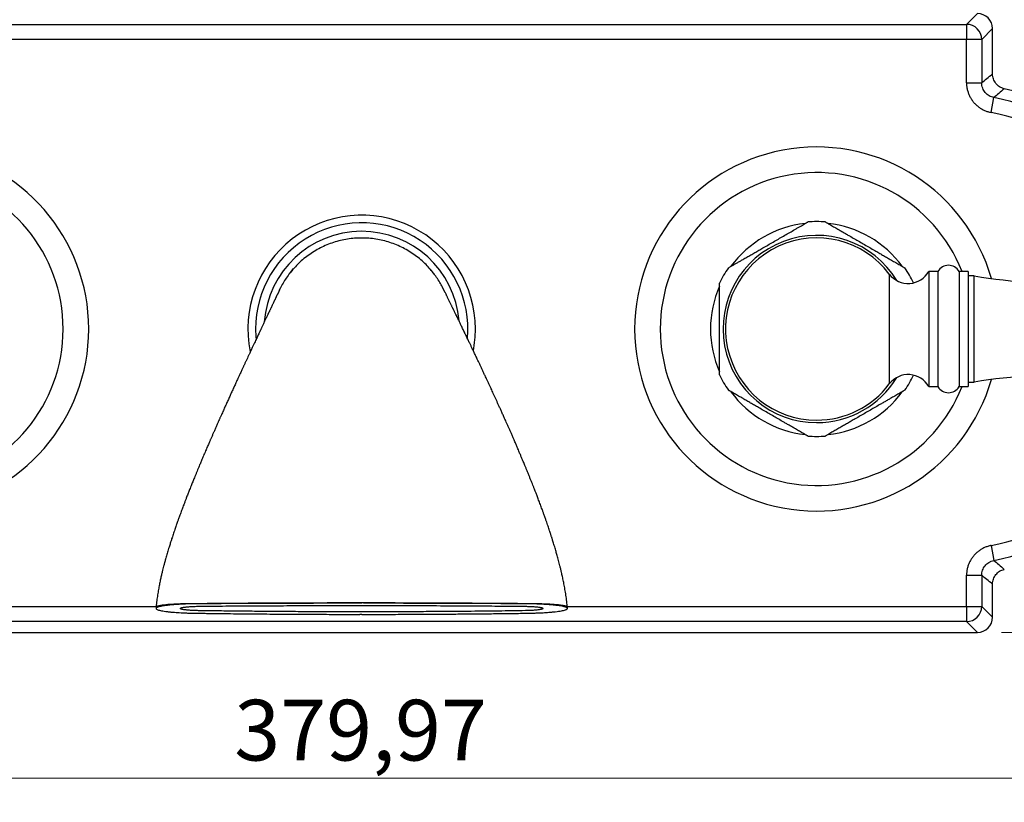
# Model space of a CAD drawing. Units: millimetres. Extents: x 40 to 845, y 51 to 1148.
# Drawn here: x 196 to 359, y 602 to 731 of the extents above; entities that cross this region are included whole.
import ezdxf

# ---------------------------------------------------------------- set-up
doc = ezdxf.new("R2010")
doc.units = ezdxf.units.MM
doc.header["$LTSCALE"] = 4
doc.styles.add('SLDTEXTSTYLE2', font='TXT', dxfattribs={"width": 0.605})
doc.dimstyles.new('SLDDIMSTYLE0', dxfattribs={"dimtxt": 10, "dimasz": 13.208, "dimexe": 0, "dimexo": 0.0625, "dimgap": 2.5, "dimtad": 1, "dimrnd": 1e-09, "dimzin": 12, "dimdsep": 46, "dimtxsty": 'SLDTEXTSTYLE2', "dimsah": 1, "dimcen": 0.09, "dimadec": 0, "dimazin": 3, "dimtfac": 1, "dimtofl": 0, "dimtmove": 0, "dimatfit": 3, "dimfxl": 0, "dimfrac": 2, "dimtolj": 1, "dimtzin": 12, "dimarcsym": 0})

# ---------------------------------------------------------------- blocks, each defined once
blk = doc.blocks.new('_D')
at = {"color": 7, "linetype": 'Continuous', "lineweight": 0}
for p, q in [((256.69, 841.67), (470.67, 841.67)), ((466.67, 841.67), (466.67, 629.67)), ((358.19, 629.67), (470.67, 629.67))]:
    blk.add_line(p, q, dxfattribs=at)
at = {"color": 7, "linetype": 'Continuous', "lineweight": 18}
for points in [[(466.67, 841.67), (464.64, 828.46), (468.71, 828.46)], [(466.67, 629.67), (468.71, 642.88), (464.64, 642.88)]]:
    blk.add_solid(points, dxfattribs=at)
at = {"color": 7, "linetype": 'Continuous', "lineweight": 18, "insert": (453.78, 724.21), "char_height": 10, "attachment_point": 1, "rotation": 90, "style": 'SLDTEXTSTYLE2'}
blk.add_mtext('212', dxfattribs=at)
blk = doc.blocks.new('_D_1')
at = {"color": 7, "linetype": 'Continuous', "lineweight": 0}
for p, q in [((62.71, 675.67), (62.71, 601.67)), ((442.67, 675.67), (442.67, 601.67)), ((62.71, 605.67), (442.67, 605.67))]:
    blk.add_line(p, q, dxfattribs=at)
at = {"color": 7, "linetype": 'Continuous', "lineweight": 18}
for points in [[(62.71, 605.67), (75.92, 603.64), (75.92, 607.7)], [(442.67, 605.67), (429.47, 607.7), (429.47, 603.64)]]:
    blk.add_solid(points, dxfattribs=at)
at = {"color": 7, "linetype": 'Continuous', "lineweight": 18, "insert": (231.68, 618.56), "char_height": 10, "attachment_point": 1, "style": 'SLDTEXTSTYLE2'}
blk.add_mtext('379,97', dxfattribs=at)

msp = doc.modelspace()

# ---------------------------------------------------------------- linework, layer by layer
at = {"color": 7, "linetype": 'Continuous', "lineweight": 25}
for p, q in [((352.406, 729.882), (354.194, 731.671)), ((152.976, 729.882), (352.406, 729.882)), ((352.406, 729.882), (352.406, 727.385)), ((356.691, 729.174), (354.902, 727.385)), ((356.691, 721.709), (356.691, 729.174)), ((352.406, 727.385), (152.976, 727.385)), ((352.406, 720.259), (352.406, 727.385)), ((354.902, 727.385), (352.406, 727.385)), ((354.902, 727.385), (354.902, 720.259)), ((352.406, 720.259), (354.902, 720.259)), ((356.452, 715.357), (356.925, 717.808)), ((347.674, 689.171), (346.174, 689.171)), ((346.174, 689.171), (346.174, 670.171)), ((347.674, 689.171), (347.674, 670.171)), ((352.674, 689.171), (351.174, 689.171)), ((351.174, 689.171), (351.174, 670.171)), ((352.674, 689.171), (352.674, 670.171)), ((353.674, 688.421), (352.674, 688.421)), ((353.674, 679.671), (353.674, 688.421)), ((353.674, 670.921), (353.674, 679.671)), ((352.674, 670.921), (353.674, 670.921)), ((346.174, 670.171), (347.674, 670.171)), ((351.174, 670.171), (352.674, 670.171)), ((356.452, 643.985), (356.925, 641.533)), ((352.406, 639.082), (354.902, 639.082)), ((352.406, 633.956), (352.406, 639.082)), ((354.902, 639.082), (354.902, 633.956)), ((356.691, 632.167), (356.691, 637.632)), ((218.799, 633.841), (218.799, 633.843)), ((253.012, 634.523), (252.687, 634.523)), ((352.406, 633.956), (352.406, 631.459)), ((352.406, 633.956), (354.902, 633.956)), ((354.902, 633.956), (356.691, 632.167)), ((352.406, 631.459), (152.976, 631.459)), ((252.687, 632.64), (252.391, 632.64)), ((354.194, 629.671), (352.406, 631.459)), ((151.188, 629.671), (354.194, 629.671))]:
    msp.add_line(p, q, dxfattribs=at)
at = {"color": 8, "linetype": 'Continuous', "lineweight": 25}
for p, q in [((339.674, 688.721), (339.674, 670.621)), ((152.976, 633.956), (218.807, 633.956)), ((286.577, 633.956), (352.406, 633.956))]:
    msp.add_line(p, q, dxfattribs=at)
at = {"color": 7, "linetype": 'Continuous', "lineweight": 25, "flags": 128}
for points in [[(240.779, 688.787), (241.114, 689.208), (241.47, 689.625)], [(239.144, 686.11), (239.158, 686.14), (239.346, 686.519)], [(266.082, 686.428), (266.09, 686.413), (266.099, 686.395)]]:
    msp.add_lwpolyline(points, dxfattribs=at)
at = {"color": 7, "linetype": 'Continuous', "lineweight": 25}
for centre, radius, start, end in [((352.398, 727.377), 2.505, 0.1827, 89.8173), ((349.56, 679.671), 40.631, 13.62348, 77.10133), ((177.691, 679.671), 30, 196.11948, 163.88052), ((327.691, 679.671), 30, 16.11948, 180), ((252.691, 679.671), 18.75, 0, 191.54346), ((252.691, 679.671), 17.5, 354.94843, 180), ((327.691, 679.671), 17.5, 96.19437, 143.80586), ((327.691, 679.671), 17.7, 90, 94.68316), ((327.691, 679.671), 17.7, 85.31539, 90), ((327.691, 679.671), 17.5, 36.19448, 83.80599), ((252.691, 679.671), 16.104, 4.71563, 175.83409), ((327.691, 679.671), 15.017, 37.06078, 270), ((349.424, 688.139), 2.031, 30.51024, 149.48976), ((252.691, 679.671), 15, 36.83453, 41.06501), ((327.691, 679.671), 17.7, 145.31523, 154.69642), ((342.778, 691.064), 3.889, 217.06078, 330.85985), ((327.691, 679.671), 17.7, 25.46054, 34.68735), ((369.174, 783.161), 96, 260.70863, 283.59181), ((327.691, 679.671), 17.5, 156.19426, 180), ((252.691, 679.671), 17.5, 180, 185.60757), ((252.691, 679.671), 18.75, 349.00427, 0), ((327.691, 679.671), 30, 180, 343.88052), ((327.691, 679.671), 17.5, 180, 203.80658), ((327.691, 679.671), 17.7, 205.29654, 214.6872), ((342.778, 668.277), 3.889, 29.14015, 142.93922), ((327.691, 679.671), 17.7, 325.31504, 334.53946), ((369.174, 576.18), 96, 76.40819, 99.29137), ((327.691, 679.671), 15.017, 270, 322.93922), ((327.691, 679.671), 17.5, 216.19476, 263.80642), ((327.691, 679.671), 17.5, 276.19467, 323.80627), ((349.424, 671.202), 2.031, 210.51024, 329.48976), ((327.691, 679.671), 17.7, 265.31541, 274.6832), ((244.646, 634.309), 19.15, 179.60781, 179.74886), ((260.754, 634.309), 19.133, 0.25153, 0.38436), ((352.398, 633.964), 2.505, 270.1827, 359.8173)]:
    msp.add_arc(centre, radius, start, end, dxfattribs=at)
at = {"color": 8, "linetype": 'Continuous', "lineweight": 25}
for centre, radius, start, end in [((349.56, 679.671), 38.842, 13.7253, 79.0696), ((349.56, 679.671), 36.345, 13.97244, 79.0696), ((177.691, 679.671), 25.781, 201.62228, 158.37772), ((327.691, 679.671), 25.781, 21.62228, 180), ((327.691, 679.671), 15.433, 31.18711, 270), ((327.691, 679.671), 25.781, 180, 338.37772), ((327.691, 679.671), 15.433, 270, 328.81289), ((349.56, 679.671), 36.345, 280.9304, 346.02756), ((349.56, 679.671), 38.842, 280.9304, 346.2747)]:
    msp.add_arc(centre, radius, start, end, dxfattribs=at)
at = {"color": 7, "linetype": 'Continuous', "lineweight": 25}
for centre, major_axis in [((354.188, 729.167), (1.773, 1.773)), ((354.188, 632.174), (1.773, -1.773))]:
    msp.add_ellipse(centre, major_axis=major_axis, ratio=0.9972647, start_param=5.4991567, end_param=7.0672139, dxfattribs=at)
for points, knots in [([(354.902, 720.259), (355.178, 720.486), (355.774, 720.976), (356.371, 721.453), (356.691, 721.709)], [0, 0, 0, 0, 0.46258565, 1, 1, 1, 1]), ([(358.63, 719.276), (358.495, 719.314), (358.224, 719.39), (357.85, 719.588), (357.512, 719.842), (357.222, 720.15), (356.989, 720.502), (356.819, 720.887), (356.711, 721.293), (356.698, 721.571), (356.691, 721.709)], [0, 0, 0, 0, 0.1253847, 0.2507683, 0.3761597, 0.5015507, 0.6268186, 0.7520869, 0.8760429, 1, 1, 1, 1]), ([(352.406, 720.259), (352.406, 720.208), (352.408, 719.97), (352.447, 719.545), (352.558, 718.994), (352.73, 718.459), (352.961, 717.947), (353.249, 717.464), (353.588, 717.016), (353.976, 716.609), (354.408, 716.248), (354.877, 715.937), (355.378, 715.683), (355.904, 715.481), (356.27, 715.398), (356.452, 715.357)], [0, 0, 0, 0, 0.0223564, 0.1036916, 0.185285, 0.2666194, 0.3479642, 0.4295683, 0.5109127, 0.5923429, 0.6740334, 0.7554639, 0.8368891, 0.918574, 1, 1, 1, 1]), ([(356.925, 717.808), (356.789, 717.841), (356.515, 717.907), (356.133, 718.092), (355.787, 718.334), (355.486, 718.631), (355.241, 718.976), (355.052, 719.367), (354.926, 719.799), (354.91, 720.106), (354.902, 720.259)], [0, 0, 0, 0, 0.1223718, 0.244739, 0.3669386, 0.4891362, 0.611197, 0.7332593, 0.8666265, 1, 1, 1, 1]), ([(358.63, 719.276), (358.324, 719.016), (357.755, 718.533), (357.188, 718.037), (356.925, 717.808)], [0, 0, 0, 0, 0.5374158, 1, 1, 1, 1]), ([(315.554, 691.139), (315.764, 691.26), (316.186, 691.503), (316.836, 691.878), (317.493, 692.258), (318.156, 692.641), (318.882, 693.06), (319.673, 693.517), (320.528, 694.01), (321.383, 694.504), (322.23, 694.993), (323.063, 695.474), (323.761, 695.877), (324.327, 696.204), (324.765, 696.457), (325.167, 696.688), (325.523, 696.894), (325.803, 697.056), (326.013, 697.177), (326.151, 697.257), (326.224, 697.299), (326.254, 697.316), (326.246, 697.311), (326.246, 697.311)], [0, 0, 0, 0, 0.0549985, 0.1101293, 0.1653914, 0.2206817, 0.2758143, 0.3463701, 0.4173241, 0.4883196, 0.5591109, 0.6295928, 0.6998322, 0.7403648, 0.7809468, 0.8213964, 0.8581096, 0.8947683, 0.923269, 0.9517329, 0.9758135, 0.9998825, 1, 1, 1, 1]), ([(329.137, 697.311), (329.141, 697.309), (329.15, 697.303), (329.225, 697.26), (329.342, 697.193), (329.484, 697.11), (329.64, 697.02), (329.855, 696.896), (330.136, 696.734), (330.486, 696.532), (330.832, 696.332), (331.193, 696.124), (331.609, 695.884), (332.078, 695.613), (332.598, 695.313), (333.217, 694.955), (333.936, 694.54), (334.761, 694.064), (335.596, 693.582), (336.438, 693.095), (337.216, 692.647), (337.927, 692.236), (338.571, 691.864), (339.208, 691.496), (339.621, 691.258), (339.828, 691.139)], [0, 0, 0, 0, 0.0232985, 0.04777, 0.0715889, 0.0959015, 0.1151945, 0.1344933, 0.1741157, 0.2064947, 0.2388879, 0.2720747, 0.3052686, 0.3496031, 0.3939876, 0.4383495, 0.5063454, 0.5743529, 0.6441275, 0.7139432, 0.7837111, 0.8377762, 0.8919346, 0.9460262, 1, 1, 1, 1]), ([(264.006, 689.518), (263.774, 689.774), (263.277, 690.322), (262.442, 691.088), (261.517, 691.818), (260.536, 692.473), (259.508, 693.049), (258.437, 693.543), (257.331, 693.951), (256.196, 694.271), (255.04, 694.501), (253.869, 694.64), (252.691, 694.686), (251.513, 694.64), (250.342, 694.501), (249.186, 694.271), (248.051, 693.951), (246.945, 693.543), (245.874, 693.049), (244.845, 692.473), (243.865, 691.818), (242.939, 691.089), (242.135, 690.344), (241.44, 689.609), (241.051, 689.128), (240.857, 688.887)], [0, 0, 0, 0, 0.03927775, 0.08380682, 0.1283359, 0.17286497, 0.21739405, 0.26192312, 0.30645219, 0.35098127, 0.39551034, 0.44003941, 0.48456849, 0.52909756, 0.57362663, 0.61815571, 0.66268478, 0.70721386, 0.75174293, 0.796272, 0.84080108, 0.88533015, 0.92985922, 0.96492961, 1, 1, 1, 1]), ([(313.137, 689.743), (313.141, 689.745), (313.151, 689.751), (313.226, 689.794), (313.342, 689.861), (313.499, 689.952), (313.691, 690.063), (313.916, 690.193), (314.214, 690.365), (314.596, 690.586), (315.064, 690.856), (315.391, 691.044), (315.554, 691.139)], [0, 0, 0, 0, 0.0775449, 0.1569194, 0.2360339, 0.3152117, 0.4007545, 0.4866322, 0.572349, 0.714595, 0.8573933, 1, 1, 1, 1]), ([(339.828, 691.139), (339.95, 691.068), (340.195, 690.927), (340.553, 690.72), (340.901, 690.519), (341.237, 690.325), (341.552, 690.143), (341.816, 689.991), (342.021, 689.872), (342.154, 689.796), (342.233, 689.75), (342.241, 689.746), (342.245, 689.743)], [0, 0, 0, 0, 0.1067074, 0.2133937, 0.3223357, 0.4312261, 0.5436336, 0.6580188, 0.7509772, 0.8463371, 0.9242576, 1, 1, 1, 1]), ([(240.857, 688.887), (240.655, 688.618), (240.252, 688.08), (239.722, 687.221), (239.354, 686.565), (239.185, 686.186), (239.153, 686.115)], [0, 0, 0, 0, 0.3092711, 0.6185421, 0.9278132, 1, 1, 1, 1]), ([(266.089, 686.408), (265.96, 686.657), (265.683, 687.194), (265.189, 687.98), (264.63, 688.774), (264.214, 689.27), (264.006, 689.518)], [0, 0, 0, 0, 0.2243613, 0.4829075, 0.7414538, 1, 1, 1, 1]), ([(311.691, 679.671), (311.691, 680.048), (311.691, 680.804), (311.691, 681.813), (311.691, 682.696), (311.691, 683.452), (311.691, 684.102), (311.691, 684.646), (311.691, 685.091), (311.691, 685.525), (311.691, 685.942), (311.691, 686.334), (311.691, 686.665), (311.691, 686.926), (311.691, 687.102), (311.691, 687.203), (311.691, 687.245), (311.691, 687.236), (311.691, 687.235)], [0, 0, 0, 0, 0.1247325, 0.2494479, 0.3343492, 0.4193003, 0.5041281, 0.5568617, 0.6095852, 0.6633821, 0.7171534, 0.7716299, 0.8270211, 0.8719897, 0.9181049, 0.9548267, 0.9925751, 1, 1, 1, 1]), ([(239.147, 686.117), (239.145, 686.113), (239.142, 686.106), (239.128, 686.078), (239.111, 686.042), (239.09, 685.999), (239.068, 685.952), (239.044, 685.902), (239.02, 685.852), (238.997, 685.804), (238.975, 685.76), (238.956, 685.718), (238.938, 685.681), (238.923, 685.65), (238.909, 685.621), (238.896, 685.593), (238.88, 685.56), (238.858, 685.515), (238.829, 685.454), (238.791, 685.374), (238.747, 685.281), (238.698, 685.179), (238.643, 685.064), (238.584, 684.939), (238.521, 684.807), (238.46, 684.678), (238.401, 684.554), (238.344, 684.435), (238.286, 684.313), (238.224, 684.182), (238.153, 684.033), (238.075, 683.869), (237.995, 683.7), (237.922, 683.546), (237.859, 683.413), (237.801, 683.292), (237.738, 683.16), (237.673, 683.02), (237.607, 682.882), (237.547, 682.755), (237.492, 682.639), (237.443, 682.537), (237.398, 682.442), (237.351, 682.342), (237.297, 682.227), (237.234, 682.095), (237.159, 681.935), (237.074, 681.757), (236.984, 681.566), (236.893, 681.374), (236.796, 681.168), (236.686, 680.935), (236.565, 680.678), (236.445, 680.424), (236.334, 680.189), (236.238, 679.986), (236.152, 679.804), (236.074, 679.639), (236.001, 679.483), (235.928, 679.328), (235.834, 679.129), (235.718, 678.883), (235.579, 678.587), (235.434, 678.279), (235.278, 677.945), (235.105, 677.577), (234.915, 677.172), (234.699, 676.71), (234.469, 676.219), (234.242, 675.734), (234.036, 675.293), (233.841, 674.875), (233.644, 674.451), (233.482, 674.103), (233.357, 673.834), (233.272, 673.65), (233.187, 673.468), (233.097, 673.273), (232.993, 673.05), (232.873, 672.79), (232.744, 672.511), (232.616, 672.234), (232.495, 671.972), (232.382, 671.727), (232.259, 671.461), (232.122, 671.163), (231.968, 670.828), (231.816, 670.497), (231.666, 670.17), (231.514, 669.837), (231.356, 669.492), (231.206, 669.165), (231.066, 668.858), (230.931, 668.56), (230.785, 668.239), (230.631, 667.9), (230.478, 667.563), (230.336, 667.249), (230.194, 666.934), (230.045, 666.604), (229.884, 666.245), (229.721, 665.883), (229.55, 665.502), (229.405, 665.178), (229.291, 664.922), (229.217, 664.756), (229.151, 664.608), (229.085, 664.459), (229.01, 664.29), (228.917, 664.081), (228.809, 663.838), (228.696, 663.583), (228.578, 663.315), (228.463, 663.054), (228.355, 662.809), (228.26, 662.592), (228.167, 662.381), (228.067, 662.152), (227.963, 661.914), (227.864, 661.686), (227.774, 661.481), (227.685, 661.276), (227.587, 661.05), (227.471, 660.783), (227.337, 660.471), (227.187, 660.124), (227.031, 659.76), (226.866, 659.374), (226.695, 658.975), (226.523, 658.568), (226.364, 658.194), (226.226, 657.866), (226.1, 657.566), (225.968, 657.251), (225.815, 656.883), (225.645, 656.473), (225.466, 656.04), (225.288, 655.606), (225.117, 655.188), (224.964, 654.81), (224.829, 654.476), (224.697, 654.148), (224.551, 653.783), (224.404, 653.416), (224.266, 653.066), (224.142, 652.75), (224.016, 652.429), (223.894, 652.116), (223.782, 651.827), (223.685, 651.577), (223.598, 651.35), (223.506, 651.11), (223.4, 650.83), (223.276, 650.503), (223.143, 650.15), (223.005, 649.779), (222.864, 649.396), (222.726, 649.021), (222.605, 648.686), (222.505, 648.408), (222.417, 648.164), (222.327, 647.912), (222.227, 647.627), (222.117, 647.314), (221.997, 646.969), (221.871, 646.601), (221.738, 646.211), (221.606, 645.817), (221.481, 645.439), (221.368, 645.096), (221.272, 644.796), (221.182, 644.515), (221.088, 644.218), (220.98, 643.874), (220.862, 643.49), (220.741, 643.089), (220.623, 642.69), (220.51, 642.303), (220.417, 641.975), (220.343, 641.712), (220.29, 641.521), (220.247, 641.363), (220.21, 641.228), (220.167, 641.069), (220.108, 640.847), (220.025, 640.532), (219.923, 640.131), (219.803, 639.647), (219.668, 639.08), (219.523, 638.435), (219.371, 637.713), (219.218, 636.919), (219.069, 636.057), (218.935, 635.132), (218.84, 634.388), (218.806, 633.95), (218.798, 633.843)], [0, 0, 0, 0, 0.0129185, 0.0248538, 0.0358315, 0.0458746, 0.0550041, 0.0632383, 0.0705936, 0.0768645, 0.0823436, 0.0870409, 0.0909645, 0.0941213, 0.0965005, 0.0989103, 0.1017257, 0.1049441, 0.1102349, 0.1163322, 0.1232248, 0.1305385, 0.137488, 0.1457938, 0.1534845, 0.1605793, 0.1671268, 0.1731394, 0.1788344, 0.1850937, 0.1918616, 0.1992477, 0.2067064, 0.2134301, 0.2181985, 0.2227274, 0.2277787, 0.2334165, 0.2383205, 0.2429452, 0.2470194, 0.2505479, 0.2535659, 0.2567983, 0.260627, 0.2650473, 0.2698254, 0.2760087, 0.2818795, 0.2874641, 0.2934624, 0.300199, 0.3076615, 0.3153503, 0.3212724, 0.3267018, 0.3314799, 0.335617, 0.3395125, 0.3434288, 0.3473656, 0.3544488, 0.3615966, 0.3687362, 0.3763758, 0.3848392, 0.3938972, 0.4034195, 0.415035, 0.4251771, 0.4336504, 0.4419516, 0.4502651, 0.4585917, 0.4621819, 0.4656666, 0.4690464, 0.4724548, 0.4765812, 0.4815187, 0.4868195, 0.4919039, 0.4965746, 0.5009248, 0.5049992, 0.5106921, 0.5166147, 0.5224903, 0.5277949, 0.5333318, 0.5393384, 0.5451346, 0.5496364, 0.554505, 0.5597461, 0.5652885, 0.5709062, 0.575908, 0.5802461, 0.5858452, 0.5914189, 0.596987, 0.6026465, 0.6089556, 0.611773, 0.6142763, 0.6164662, 0.6184501, 0.6209599, 0.6240694, 0.6278129, 0.6317641, 0.635401, 0.6396401, 0.6432278, 0.6461386, 0.6490648, 0.6524245, 0.6560473, 0.6593427, 0.6621934, 0.6648556, 0.6680778, 0.6718134, 0.6762278, 0.6812986, 0.6864858, 0.6915195, 0.6973598, 0.7029842, 0.7081572, 0.7125816, 0.7162886, 0.7203148, 0.7253119, 0.7310493, 0.7367288, 0.7425625, 0.7482203, 0.7532065, 0.7573668, 0.7612554, 0.765981, 0.7714787, 0.7754199, 0.7794444, 0.7835506, 0.7876717, 0.7913472, 0.7944939, 0.7971373, 0.7998902, 0.80352, 0.8076571, 0.8120981, 0.8166898, 0.8214286, 0.8262593, 0.8305073, 0.8337163, 0.8364197, 0.8394363, 0.8428921, 0.8467575, 0.8508049, 0.855333, 0.8600006, 0.8648034, 0.8694082, 0.8734603, 0.8769706, 0.8800182, 0.8833777, 0.8874516, 0.8920761, 0.8968342, 0.9014479, 0.9059198, 0.9102186, 0.9127837, 0.9149659, 0.9167706, 0.9182021, 0.9195931, 0.9222117, 0.9258182, 0.9303887, 0.9358926, 0.9422923, 0.9495434, 0.9575946, 0.9663877, 0.9758585, 0.9859373, 0.99655, 1, 1, 1, 1]), ([(286.587, 633.835), (286.577, 633.974), (286.539, 634.465), (286.435, 635.286), (286.29, 636.279), (286.129, 637.206), (285.963, 638.063), (285.798, 638.844), (285.642, 639.529), (285.501, 640.121), (285.375, 640.629), (285.256, 641.089), (285.143, 641.518), (285.031, 641.932), (284.926, 642.311), (284.825, 642.67), (284.726, 643.016), (284.618, 643.383), (284.503, 643.77), (284.386, 644.16), (284.274, 644.522), (284.178, 644.83), (284.1, 645.077), (284.038, 645.273), (283.981, 645.453), (283.918, 645.646), (283.844, 645.876), (283.757, 646.143), (283.654, 646.453), (283.537, 646.805), (283.404, 647.197), (283.26, 647.62), (283.103, 648.072), (282.955, 648.495), (282.826, 648.859), (282.727, 649.135), (282.644, 649.366), (282.566, 649.581), (282.472, 649.84), (282.354, 650.165), (282.215, 650.541), (282.071, 650.928), (281.93, 651.305), (281.792, 651.669), (281.662, 652.01), (281.545, 652.316), (281.442, 652.583), (281.341, 652.847), (281.225, 653.145), (281.082, 653.512), (280.92, 653.921), (280.753, 654.343), (280.575, 654.789), (280.391, 655.249), (280.202, 655.714), (280.034, 656.128), (279.896, 656.465), (279.787, 656.731), (279.693, 656.958), (279.59, 657.207), (279.466, 657.508), (279.304, 657.895), (279.113, 658.352), (278.897, 658.864), (278.7, 659.33), (278.528, 659.732), (278.392, 660.052), (278.267, 660.344), (278.145, 660.627), (278.015, 660.927), (277.874, 661.254), (277.693, 661.672), (277.483, 662.153), (277.257, 662.669), (277.043, 663.155), (276.832, 663.632), (276.628, 664.092), (276.413, 664.576), (276.182, 665.094), (275.928, 665.66), (275.676, 666.219), (275.437, 666.747), (275.213, 667.241), (274.999, 667.71), (274.792, 668.163), (274.586, 668.613), (274.393, 669.033), (274.205, 669.442), (274.014, 669.857), (273.804, 670.311), (273.588, 670.776), (273.382, 671.219), (273.195, 671.621), (272.996, 672.048), (272.781, 672.508), (272.546, 673.009), (272.315, 673.5), (272.127, 673.899), (271.976, 674.219), (271.859, 674.467), (271.731, 674.738), (271.594, 675.029), (271.45, 675.331), (271.309, 675.628), (271.172, 675.917), (271.045, 676.185), (270.925, 676.437), (270.816, 676.666), (270.712, 676.884), (270.606, 677.105), (270.445, 677.442), (270.233, 677.886), (270.017, 678.338), (269.84, 678.706), (269.698, 679.003), (269.551, 679.308), (269.401, 679.619), (269.254, 679.925), (269.114, 680.216), (268.986, 680.481), (268.861, 680.74), (268.732, 681.005), (268.594, 681.292), (268.449, 681.59), (268.303, 681.893), (268.173, 682.159), (268.062, 682.389), (267.97, 682.579), (267.884, 682.755), (267.808, 682.912), (267.741, 683.048), (267.681, 683.173), (267.612, 683.314), (267.532, 683.479), (267.439, 683.668), (267.344, 683.864), (267.24, 684.077), (267.129, 684.304), (267.015, 684.537), (266.909, 684.753), (266.814, 684.945), (266.731, 685.116), (266.637, 685.306), (266.537, 685.51), (266.459, 685.668), (266.409, 685.769), (266.382, 685.825), (266.356, 685.878), (266.33, 685.93), (266.304, 685.982), (266.277, 686.036), (266.25, 686.092), (266.222, 686.148), (266.195, 686.203), (266.169, 686.256), (266.145, 686.304), (266.123, 686.347), (266.105, 686.384), (266.096, 686.401), (266.092, 686.41)], [0, 0, 0, 0, 0.0044448, 0.0158134, 0.026647, 0.0368589, 0.0463682, 0.0551012, 0.0629919, 0.0694406, 0.0751482, 0.0802388, 0.0851204, 0.0898135, 0.0944574, 0.098203, 0.1021995, 0.1064519, 0.1109657, 0.1157263, 0.1200846, 0.123713, 0.1265968, 0.1288068, 0.1306699, 0.1329567, 0.1356815, 0.13885, 0.142462, 0.1467865, 0.1514886, 0.1565757, 0.1620557, 0.1678843, 0.1719927, 0.1753824, 0.1780429, 0.1804639, 0.1833204, 0.1876093, 0.1924884, 0.1973244, 0.2020387, 0.2066282, 0.2110188, 0.2149112, 0.2182043, 0.2211915, 0.22494, 0.2296049, 0.2352368, 0.2407133, 0.2459434, 0.2525533, 0.2587012, 0.2642081, 0.2688926, 0.2720855, 0.2747854, 0.2779846, 0.2820307, 0.2868791, 0.2936156, 0.3005917, 0.3077631, 0.3128051, 0.3172248, 0.3210743, 0.3249782, 0.3291221, 0.3337044, 0.3387911, 0.3469151, 0.3542899, 0.3610926, 0.3680473, 0.3752304, 0.3814283, 0.3896107, 0.3985225, 0.4071511, 0.4153261, 0.4230471, 0.4303247, 0.437552, 0.4447433, 0.4520793, 0.4580745, 0.4649363, 0.4727395, 0.4809412, 0.4886968, 0.4956313, 0.5019477, 0.5112579, 0.5202773, 0.5292535, 0.5384444, 0.542747, 0.5474971, 0.5527379, 0.5584459, 0.564553, 0.570735, 0.5763515, 0.5821598, 0.5872793, 0.5920803, 0.5965866, 0.6012217, 0.6063282, 0.6186673, 0.6307749, 0.637497, 0.644549, 0.6520397, 0.6598629, 0.6678565, 0.675486, 0.6826506, 0.6890694, 0.6966003, 0.7048618, 0.7137346, 0.7229635, 0.7325174, 0.7388569, 0.7453143, 0.7514546, 0.756917, 0.7616934, 0.7660048, 0.7705917, 0.7774477, 0.7849482, 0.7930762, 0.8016164, 0.8122659, 0.823452, 0.8345226, 0.8447607, 0.8544028, 0.8640084, 0.8801098, 0.8962002, 0.9012581, 0.9063163, 0.9113749, 0.9164516, 0.9219661, 0.9281017, 0.9348673, 0.9422729, 0.9503293, 0.9590489, 0.9682713, 0.9781602, 0.9887309, 1, 1, 1, 1]), ([(311.691, 672.109), (311.691, 672.107), (311.691, 672.1), (311.691, 672.152), (311.691, 672.257), (311.691, 672.433), (311.691, 672.696), (311.691, 673.027), (311.691, 673.368), (311.691, 673.702), (311.691, 674.054), (311.691, 674.532), (311.691, 675.142), (311.691, 675.892), (311.691, 676.66), (311.691, 677.549), (311.691, 678.553), (311.691, 679.298), (311.691, 679.671)], [0, 0, 0, 0, 0.0145169, 0.0532053, 0.0890308, 0.1256682, 0.1795031, 0.2348494, 0.2782139, 0.321596, 0.3660677, 0.4105486, 0.4954751, 0.5804496, 0.6673123, 0.7541921, 0.8768688, 1, 1, 1, 1]), ([(315.554, 668.203), (315.432, 668.273), (315.187, 668.414), (314.829, 668.621), (314.481, 668.822), (314.145, 669.016), (313.83, 669.198), (313.566, 669.35), (313.361, 669.469), (313.228, 669.546), (313.149, 669.591), (313.141, 669.596), (313.137, 669.598)], [0, 0, 0, 0, 0.1067047, 0.2133882, 0.3223273, 0.4312148, 0.5436195, 0.6580017, 0.7509576, 0.8463151, 0.9242336, 1, 1, 1, 1]), ([(342.245, 669.598), (342.241, 669.596), (342.232, 669.591), (342.157, 669.547), (342.041, 669.48), (341.898, 669.398), (341.743, 669.308), (341.528, 669.184), (341.248, 669.022), (340.9, 668.822), (340.558, 668.624), (340.2, 668.417), (339.952, 668.274), (339.828, 668.203)], [0, 0, 0, 0, 0.0763571, 0.1568723, 0.235209, 0.3151702, 0.3785919, 0.4420324, 0.572283, 0.6778928, 0.7835482, 0.8917628, 1, 1, 1, 1]), ([(326.246, 662.03), (326.241, 662.032), (326.232, 662.038), (326.157, 662.081), (326.04, 662.148), (325.898, 662.231), (325.742, 662.321), (325.527, 662.445), (325.246, 662.607), (324.896, 662.809), (324.55, 663.009), (324.189, 663.217), (323.773, 663.458), (323.304, 663.728), (322.784, 664.028), (322.165, 664.386), (321.446, 664.801), (320.621, 665.277), (319.786, 665.759), (318.944, 666.246), (318.166, 666.694), (317.455, 667.105), (316.811, 667.477), (316.174, 667.845), (315.761, 668.083), (315.554, 668.203)], [0, 0, 0, 0, 0.0233125, 0.0477837, 0.0716022, 0.0959145, 0.1152072, 0.1345057, 0.1741275, 0.206506, 0.2388988, 0.2720852, 0.3052786, 0.3496124, 0.3939963, 0.4383576, 0.5063525, 0.574359, 0.6441326, 0.7139473, 0.7837142, 0.8377785, 0.8919361, 0.946027, 1, 1, 1, 1]), ([(339.828, 668.203), (339.654, 668.102), (339.307, 667.902), (338.774, 667.594), (338.139, 667.228), (337.401, 666.802), (336.563, 666.317), (335.723, 665.833), (334.885, 665.349), (334.111, 664.902), (333.403, 664.493), (332.761, 664.123), (332.128, 663.757), (331.599, 663.452), (331.172, 663.205), (330.839, 663.013), (330.515, 662.826), (330.186, 662.636), (329.86, 662.448), (329.581, 662.286), (329.37, 662.165), (329.232, 662.085), (329.157, 662.042), (329.128, 662.025), (329.136, 662.03), (329.136, 662.03)], [0, 0, 0, 0, 0.0454228, 0.0908997, 0.1363526, 0.2060868, 0.2758332, 0.3453131, 0.4148332, 0.4843052, 0.5381557, 0.592101, 0.6459779, 0.6997348, 0.7298712, 0.7600027, 0.7906762, 0.8213387, 0.8576851, 0.8947251, 0.9228595, 0.9517033, 0.9754492, 0.999866, 1, 1, 1, 1]), ([(356.452, 643.985), (356.402, 643.974), (356.168, 643.927), (355.759, 643.809), (355.239, 643.595), (354.746, 643.325), (354.287, 643.001), (353.868, 642.627), (353.492, 642.209), (353.166, 641.75), (352.893, 641.258), (352.677, 640.739), (352.522, 640.198), (352.424, 639.644), (352.412, 639.269), (352.406, 639.082)], [0, 0, 0, 0, 0.0223563, 0.1036915, 0.185285, 0.2666194, 0.3479642, 0.4295682, 0.5109127, 0.5923429, 0.6740334, 0.7554639, 0.8368891, 0.918574, 1, 1, 1, 1]), ([(354.902, 639.082), (354.909, 639.223), (354.922, 639.504), (355.031, 639.914), (355.203, 640.3), (355.438, 640.651), (355.729, 640.958), (356.078, 641.218), (356.479, 641.423), (356.777, 641.496), (356.925, 641.533)], [0, 0, 0, 0, 0.12237178, 0.24473897, 0.36693855, 0.48913619, 0.61119696, 0.73325935, 0.86662651, 1, 1, 1, 1]), ([(356.925, 641.533), (357.188, 641.304), (357.755, 640.808), (358.324, 640.325), (358.63, 640.065)], [0, 0, 0, 0, 0.4625842, 1, 1, 1, 1]), ([(356.691, 637.632), (356.698, 637.772), (356.712, 638.053), (356.821, 638.462), (356.994, 638.848), (357.229, 639.199), (357.52, 639.505), (357.857, 639.757), (358.229, 639.952), (358.497, 640.028), (358.63, 640.065)], [0, 0, 0, 0, 0.12538472, 0.25076833, 0.37615973, 0.50155071, 0.62681859, 0.75208691, 0.87604292, 1, 1, 1, 1]), ([(356.691, 637.632), (356.371, 637.888), (355.774, 638.365), (355.178, 638.855), (354.902, 639.082)], [0, 0, 0, 0, 0.53741435, 1, 1, 1, 1]), ([(218.794, 633.842), (218.788, 633.773), (218.781, 633.697), (218.786, 633.621), (218.787, 633.614)], [0, 0, 0, 0, 0.9095729, 1, 1, 1, 1]), ([(225.496, 634.393), (225.219, 634.389), (224.664, 634.381), (223.854, 634.357), (223.074, 634.324), (222.336, 634.283), (221.646, 634.233), (221.014, 634.175), (220.449, 634.11), (219.957, 634.039), (219.543, 633.962), (219.215, 633.881), (218.975, 633.797), (218.825, 633.711), (218.771, 633.623), (218.81, 633.535), (218.943, 633.447), (219.171, 633.362), (219.487, 633.28), (219.889, 633.202), (220.375, 633.13), (220.936, 633.063), (221.512, 633.008), (222.08, 632.964), (222.622, 632.929), (223.19, 632.899), (223.798, 632.873), (224.444, 632.852), (224.901, 632.843), (225.129, 632.839)], [0, 0, 0, 0, 0.0387601, 0.0776444, 0.1164053, 0.1551499, 0.1940182, 0.2327631, 0.2715088, 0.3103768, 0.3491214, 0.3879587, 0.426919, 0.4657564, 0.5047267, 0.5438207, 0.5827912, 0.62188, 0.6610924, 0.7001807, 0.7393991, 0.7787427, 0.8179608, 0.8473292, 0.8768035, 0.9062792, 0.9356495, 0.9678245, 1, 1, 1, 1]), ([(225.797, 633.251), (226.914, 633.236), (229.147, 633.205), (232.506, 633.166), (235.871, 633.133), (239.242, 633.106), (242.617, 633.085), (245.995, 633.07), (249.374, 633.061), (252.755, 633.058), (256.136, 633.061), (259.515, 633.07), (262.891, 633.086), (265.89, 633.105), (268.513, 633.124), (270.762, 633.142), (273.008, 633.162), (275.251, 633.186), (277.485, 633.217), (279.104, 633.24), (280.095, 633.262), (280.464, 633.276), (280.816, 633.293), (281.146, 633.316), (281.451, 633.341), (281.726, 633.37), (281.967, 633.402), (282.173, 633.437), (282.342, 633.474), (282.469, 633.513), (282.555, 633.553), (282.599, 633.594), (282.597, 633.636), (282.551, 633.677), (282.461, 633.717), (282.328, 633.756), (282.153, 633.794), (281.941, 633.829), (281.691, 633.861), (281.41, 633.89), (281.099, 633.915), (280.763, 633.937), (280.407, 633.954), (279.948, 633.97), (279.39, 633.982), (278.735, 633.992), (278.075, 633.997), (277.412, 634), (276.749, 634.003), (275.008, 634.015), (272.191, 634.039), (267.855, 634.065), (263.082, 634.088), (257.871, 634.102), (252.903, 634.107), (248.18, 634.103), (243.702, 634.092), (239.973, 634.077), (236.99, 634.063), (234.751, 634.052), (232.514, 634.039), (230.279, 634.024), (228.05, 634.002), (226.433, 633.987), (225.438, 633.97), (225.064, 633.957), (224.705, 633.941), (224.366, 633.921), (224.051, 633.896), (223.764, 633.869), (223.509, 633.838), (223.289, 633.804), (223.105, 633.768), (222.961, 633.73), (222.859, 633.69), (222.798, 633.649), (222.783, 633.608), (222.811, 633.567), (222.883, 633.526), (223, 633.486), (223.157, 633.448), (223.355, 633.412), (223.591, 633.379), (223.861, 633.348), (224.161, 633.321), (224.489, 633.298), (224.838, 633.279), (225.177, 633.266), (225.498, 633.256), (225.697, 633.253), (225.797, 633.251)], [0, 0, 0, 0, 0.0264224, 0.0528448, 0.0792806, 0.1057203, 0.13216, 0.1585958, 0.1850316, 0.2114713, 0.237911, 0.2643469, 0.2907692, 0.3171915, 0.3348217, 0.3524606, 0.3700987, 0.3877296, 0.4053519, 0.4229711, 0.4260269, 0.4290928, 0.432149, 0.435204, 0.4382688, 0.4413239, 0.4443697, 0.447425, 0.4504707, 0.4535469, 0.4566328, 0.4597091, 0.4628118, 0.4659244, 0.469027, 0.4721242, 0.4752312, 0.4783281, 0.4814093, 0.4845003, 0.4875812, 0.4906504, 0.4937297, 0.4967991, 0.5019517, 0.5071079, 0.5122855, 0.5174803, 0.5226765, 0.5278558, 0.5584177, 0.5889795, 0.6297417, 0.670507, 0.7112691, 0.7462923, 0.7813176, 0.816341, 0.8338576, 0.8513806, 0.8689027, 0.886419, 0.9039286, 0.9214363, 0.9244892, 0.9275522, 0.9306055, 0.9336575, 0.9367192, 0.9397713, 0.9428192, 0.9458765, 0.9489242, 0.951993, 0.9550713, 0.95814, 0.9612331, 0.9643359, 0.9674289, 0.9705298, 0.9736406, 0.9767413, 0.979839, 0.9829466, 0.9860441, 0.9891132, 0.9921923, 0.9952618, 0.9976308, 1, 1, 1, 1]), ([(252.687, 634.523), (251.176, 634.522), (248.154, 634.521), (243.621, 634.51), (239.466, 634.493), (235.688, 634.474), (232.286, 634.452), (228.887, 634.427), (226.626, 634.404), (225.496, 634.393)], [0, 0, 0, 0, 0.1664836, 0.3329771, 0.4994613, 0.6245973, 0.7497446, 0.8748801, 1, 1, 1, 1]), ([(225.496, 634.44), (225.521, 634.44), (225.547, 634.44), (225.572, 634.439), (225.572, 634.439)], [0, 0, 0, 0, 0.999214, 1, 1, 1, 1]), ([(225.572, 634.439), (225.572, 634.439), (227.072, 634.448), (230.076, 634.464), (234.586, 634.485), (239.104, 634.502), (243.628, 634.514), (248.157, 634.522), (251.177, 634.523), (252.687, 634.523)], [0, 0, 0, 0, 0.0000022, 0.1664886, 0.3329851, 0.4994717, 0.6663116, 0.8331608, 1, 1, 1, 1]), ([(279.887, 634.393), (279.223, 634.399), (277.894, 634.412), (275.236, 634.434), (271.911, 634.459), (267.916, 634.483), (263.917, 634.502), (260.099, 634.514), (256.464, 634.521), (254.162, 634.523), (253.012, 634.523)], [0, 0, 0, 0, 0.0743202, 0.1486493, 0.2972938, 0.4459384, 0.5946921, 0.7434461, 0.8717145, 1, 1, 1, 1]), ([(253.012, 634.523), (254.767, 634.522), (258.279, 634.52), (263.545, 634.509), (268.566, 634.493), (273.34, 634.472), (277.007, 634.453), (279.162, 634.44), (279.809, 634.437), (279.809, 634.437)], [0, 0, 0, 0, 0.19629275, 0.39260082, 0.58889347, 0.7581253, 0.9273571, 0.99999776, 1, 1, 1, 1]), ([(279.809, 634.437), (279.809, 634.437), (279.835, 634.437), (279.861, 634.437), (279.886, 634.437)], [0, 0, 0, 0, 0.00077125, 1, 1, 1, 1]), ([(280.251, 632.839), (280.526, 632.845), (281.077, 632.855), (281.874, 632.884), (282.638, 632.921), (283.356, 632.967), (284.021, 633.021), (284.626, 633.082), (285.16, 633.15), (285.62, 633.224), (285.999, 633.303), (286.289, 633.386), (286.49, 633.472), (286.589, 633.553), (286.607, 633.627), (286.571, 633.693), (286.481, 633.759), (286.323, 633.831), (286.074, 633.908), (285.715, 633.988), (285.273, 634.063), (284.752, 634.132), (284.161, 634.195), (283.507, 634.251), (282.796, 634.298), (282.04, 634.337), (281.293, 634.365), (280.573, 634.384), (280.115, 634.39), (279.887, 634.393)], [0, 0, 0, 0, 0.0388122, 0.0777491, 0.1165634, 0.1553714, 0.1943024, 0.2331112, 0.2720802, 0.3111719, 0.3501398, 0.3892737, 0.4285318, 0.4676649, 0.4970269, 0.5264946, 0.5559618, 0.5853233, 0.6243537, 0.6635085, 0.7025371, 0.7414369, 0.7804605, 0.819359, 0.8582138, 0.8971937, 0.9360503, 0.9680248, 1, 1, 1, 1]), ([(286.597, 633.614), (286.599, 633.662), (286.601, 633.735), (286.593, 633.809), (286.59, 633.836)], [0, 0, 0, 0, 0.6362464, 1, 1, 1, 1]), ([(225.129, 632.839), (225.459, 632.834), (226.119, 632.824), (227.443, 632.807), (229.758, 632.776), (233.074, 632.739), (237.062, 632.703), (241.058, 632.674), (244.947, 632.655), (248.725, 632.643), (251.169, 632.641), (252.391, 632.64)], [0, 0, 0, 0, 0.0365718, 0.0731479, 0.1463159, 0.2926067, 0.4388975, 0.5854203, 0.7319432, 0.8659493, 1, 1, 1, 1]), ([(252.687, 632.64), (253.837, 632.641), (256.136, 632.642), (259.583, 632.652), (263.028, 632.667), (266.245, 632.688), (269.234, 632.71), (271.997, 632.735), (274.756, 632.763), (277.509, 632.797), (279.337, 632.825), (280.251, 632.839)], [0, 0, 0, 0, 0.12468599, 0.24939043, 0.37409492, 0.49878099, 0.59902355, 0.69929315, 0.79955371, 0.89978749, 1, 1, 1, 1])]:
    msp.add_open_spline(points, degree=3, knots=knots, dxfattribs=at)
at = {"color": 8, "linetype": 'Continuous', "lineweight": 25}
for points, knots in [([(218.799, 633.843), (218.798, 633.85), (218.795, 633.878), (218.843, 633.926), (218.943, 633.985), (219.098, 634.042), (219.303, 634.096), (219.558, 634.148), (219.858, 634.195), (220.202, 634.24), (220.593, 634.28), (221.024, 634.317), (221.487, 634.348), (221.984, 634.376), (222.517, 634.399), (223.076, 634.417), (223.653, 634.43), (224.248, 634.439), (224.863, 634.443), (225.285, 634.441), (225.496, 634.44)], [0, 0, 0, 0, 0.0187735, 0.0775722, 0.1344846, 0.191397, 0.2499367, 0.3084759, 0.3652445, 0.4220131, 0.4804116, 0.5388097, 0.5956194, 0.6524287, 0.7108834, 0.7693381, 0.8261771, 0.8830171, 0.9415077, 1, 1, 1, 1]), ([(279.886, 634.437), (280.112, 634.438), (280.566, 634.44), (281.212, 634.436), (281.822, 634.426), (282.398, 634.412), (282.956, 634.393), (283.486, 634.369), (283.98, 634.34), (284.441, 634.308), (284.867, 634.27), (285.253, 634.228), (285.591, 634.183), (285.884, 634.134), (286.132, 634.081), (286.328, 634.024), (286.472, 633.966), (286.559, 633.905), (286.597, 633.861), (286.591, 633.837), (286.59, 633.836)], [0, 0, 0, 0, 0.0625596, 0.1256561, 0.1826305, 0.2396037, 0.2982366, 0.3568692, 0.4139166, 0.4709642, 0.5296726, 0.588381, 0.645664, 0.7029471, 0.7619062, 0.8208655, 0.8783632, 0.9358611, 0.9950406, 1, 1, 1, 1])]:
    msp.add_open_spline(points, degree=3, knots=knots, dxfattribs=at)

# ---------------------------------------------------------------- dimensions: what is measured, and where the dimension line sits
at = {"color": 7, "linetype": 'Continuous', "lineweight": 18}
dim = msp.add_linear_dim(base=(466.674, 629.671), p1=(252.691, 841.671), p2=(354.194, 629.671), angle=90, dimstyle='SLDDIMSTYLE0', dxfattribs=at)
dim.commit()
dim.dimension.update_dxf_attribs({"geometry": '_D', "text_midpoint": (466.674, 735.671), "dimtype": 160})
dim = msp.add_linear_dim(base=(442.674, 605.671), p1=(62.708, 679.671), p2=(442.674, 679.671), dimstyle='SLDDIMSTYLE0', dxfattribs=at)
dim.commit()
dim.dimension.update_dxf_attribs({"geometry": '_D_1', "text_midpoint": (252.691, 605.671), "dimtype": 160})

doc.saveas('drawing.dxf')
